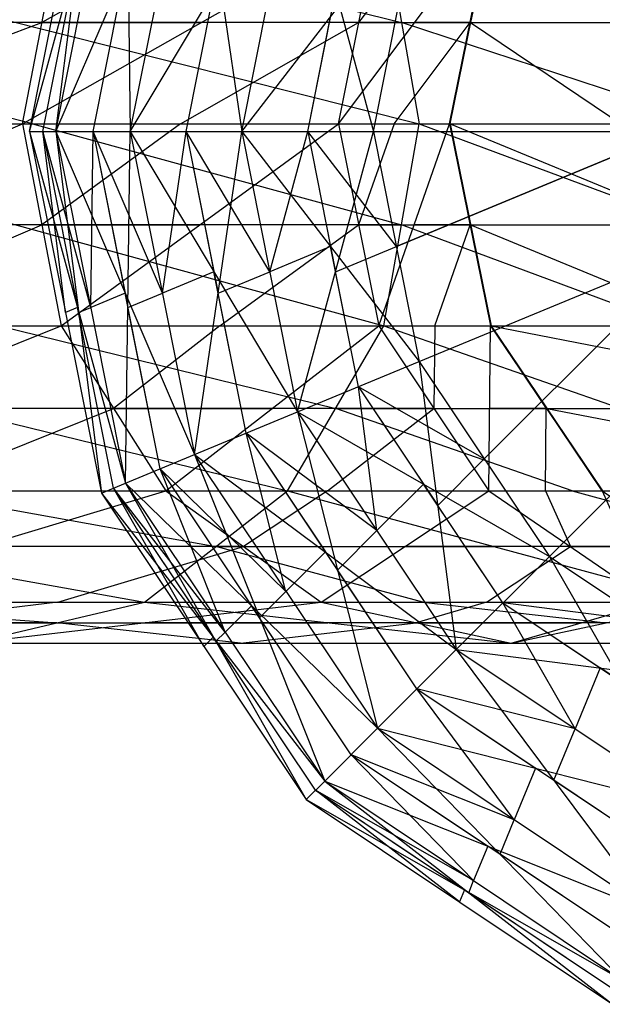
# Model space of a CAD drawing. Units: millimetres. Extents: x -622 to 144, y -709 to -45.
# Drawn here: x 79 to 93, y -708 to -684 of the extents above; entities that cross this region are included whole.
import ezdxf

# ---------------------------------------------------------------- set-up
doc = ezdxf.new("R2010")
doc.units = ezdxf.units.MM
doc.header["$MEASUREMENT"] = 0
doc.layers.add('estructura metaica', color=7, linetype='Continuous', true_color=0x000000)

msp = doc.modelspace()

# ---------------------------------------------------------------- linework, layer by layer
at = {"layer": 'estructura metaica', "color": 0}
for p, q in [((79.536, -687.049, 8.234), (81.235, -678.508, 8.234)), ((80.155, -687.049, 5.124), (81.235, -678.508, 8.234)), ((79.536, -687.049, 8.234), (81.806, -678.745, 11.345)), ((80.155, -687.049, 5.124), (81.806, -678.745, 5.124)), ((80.155, -687.049, 11.345), (81.806, -678.745, 11.345)), ((81.806, -678.745, 5.124), (81.916, -687.049, 2.487)), ((80.155, -687.049, 11.345), (83.434, -679.419, 13.981)), ((81.916, -687.049, 2.487), (83.434, -679.419, 2.487)), ((81.916, -687.049, 13.981), (83.434, -679.419, 13.981)), ((83.434, -679.419, 2.487), (84.553, -687.049, 0.725)), ((81.916, -687.049, 13.981), (85.87, -680.428, 15.743)), ((84.553, -687.049, 0.725), (85.87, -680.428, 0.725)), ((84.553, -687.049, 15.743), (85.87, -680.428, 15.743)), ((85.87, -680.428, 0.725), (87.663, -687.049, 0.107)), ((84.553, -687.049, 15.743), (88.744, -681.618, 16.362)), ((87.663, -687.049, 0.107), (88.744, -681.618, 0.107)), ((87.663, -687.049, 16.362), (88.744, -681.618, 16.362)), ((69.717, -682.085, 571.65), (88.746, -686.861, 546.416)), ((78.813, -682.085, 558.788), (88.328, -684.473, 546.171)), ((79.372, -686.861, 508.936), (80.281, -682.085, 509.275)), ((79.372, -686.861, 508.936), (87.789, -682.085, 481.956)), ((84.035, -682.085, 495.615), (79.826, -684.473, 509.105)), ((86.835, -686.861, 481.783), (87.789, -682.085, 481.956)), ((86.835, -686.861, 481.783), (90.43, -682.085, 452.871)), ((89.11, -682.085, 467.413), (87.312, -684.473, 481.869)), ((87.91, -682.085, 545.926), (88.746, -686.861, 546.416)), ((89.463, -686.861, 452.867), (90.43, -682.085, 452.871)), ((89.463, -686.861, 452.867), (90.441, -682.085, 404.5)), ((89.476, -686.861, 17.175), (90.441, -682.085, 17.175)), ((89.476, -686.861, 65.591), (90.441, -682.085, 17.175)), ((89.476, -686.861, 65.591), (90.441, -682.085, 65.591)), ((89.476, -686.861, 114.007), (90.441, -682.085, 65.591)), ((89.476, -686.861, 114.007), (90.441, -682.085, 114.007)), ((89.476, -686.861, 259.254), (90.441, -682.085, 259.254)), ((89.476, -686.861, 259.254), (90.441, -682.085, 210.838)), ((89.476, -686.861, 307.669), (90.441, -682.085, 259.254)), ((89.476, -686.861, 307.669), (90.441, -682.085, 307.669)), ((89.476, -686.861, 356.085), (90.441, -682.085, 307.669)), ((89.476, -686.861, 356.085), (90.441, -682.085, 356.085)), ((89.476, -686.861, 404.5), (90.441, -682.085, 356.085)), ((89.476, -686.861, 404.5), (90.441, -682.085, 404.5)), ((89.476, -686.861, 162.422), (90.441, -682.085, 114.007)), ((89.476, -686.861, 162.422), (90.441, -682.085, 162.422)), ((89.476, -686.861, 210.838), (90.441, -682.085, 162.422)), ((89.476, -686.861, 210.838), (90.441, -682.085, 210.838)), ((90.436, -682.085, 428.685), (89.947, -684.473, 452.869)), ((90.441, -682.085, 41.383), (89.958, -684.473, 65.591)), ((90.441, -682.085, 89.799), (89.958, -684.473, 114.007)), ((90.441, -682.085, 138.214), (89.958, -684.473, 162.422)), ((90.441, -682.085, 186.63), (89.958, -684.473, 210.838)), ((90.441, -682.085, 235.046), (89.958, -684.473, 259.254)), ((90.441, -682.085, 283.461), (89.958, -684.473, 307.669)), ((90.441, -682.085, 331.877), (89.958, -684.473, 356.085)), ((90.441, -682.085, 380.293), (89.958, -684.473, 404.5)), ((79.845, -687.049, 6.679), (80.695, -682.779, 6.679)), ((79.845, -687.049, 9.789), (80.671, -682.897, 9.789)), ((81.035, -687.049, 3.806), (81.861, -682.897, 3.806)), ((81.035, -687.049, 12.663), (81.794, -683.234, 12.663)), ((83.235, -687.049, 1.606), (83.994, -683.234, 1.606)), ((83.235, -687.049, 14.862), (83.893, -683.739, 14.862)), ((86.108, -687.049, 0.416), (86.767, -683.739, 0.416)), ((79.602, -686.861, 559.346), (70.088, -684.473, 571.962)), ((73.429, -686.861, 521.445), (79.826, -684.473, 509.105)), ((79.826, -684.473, 509.105), (73.883, -684.473, 521.615)), ((88.328, -684.473, 546.171), (79.231, -684.473, 559.033)), ((79.826, -684.473, 509.105), (83.581, -684.473, 495.446)), ((83.104, -686.861, 495.359), (87.312, -684.473, 481.869)), ((87.312, -684.473, 481.869), (83.581, -684.473, 495.446)), ((86.108, -687.049, 16.052), (86.648, -684.334, 16.052)), ((87.312, -684.473, 481.869), (88.633, -684.473, 467.327)), ((88.149, -686.861, 467.325), (89.947, -684.473, 452.869)), ((88.328, -684.473, 546.171), (95.188, -684.473, 531.736)), ((95.606, -686.861, 531.981), (88.328, -684.473, 546.171)), ((89.947, -684.473, 452.869), (88.633, -684.473, 467.327)), ((89.47, -686.861, 428.684), (89.958, -684.473, 404.5)), ((89.476, -686.861, 41.383), (89.958, -684.473, 17.175)), ((89.476, -686.861, 89.799), (89.958, -684.473, 65.591)), ((89.476, -686.861, 138.214), (89.958, -684.473, 114.007)), ((89.476, -686.861, 186.63), (89.958, -684.473, 162.422)), ((89.476, -686.861, 235.046), (89.958, -684.473, 210.838)), ((89.476, -686.861, 283.461), (89.958, -684.473, 259.254)), ((89.476, -686.861, 331.877), (89.958, -684.473, 307.669)), ((89.476, -686.861, 380.293), (89.958, -684.473, 356.085)), ((89.947, -684.473, 452.869), (89.952, -684.473, 428.684)), ((89.958, -684.473, 404.5), (89.952, -684.473, 428.684)), ((89.958, -684.473, 17.175), (99.953, -691.2, 17.175)), ((89.958, -684.473, 17.175), (89.958, -684.473, 41.383)), ((89.958, -684.473, 65.591), (89.958, -684.473, 41.383)), ((89.958, -684.473, 65.591), (89.958, -684.473, 89.799)), ((89.958, -684.473, 114.007), (89.958, -684.473, 89.799)), ((89.958, -684.473, 114.007), (89.958, -684.473, 138.214)), ((89.958, -684.473, 162.422), (89.958, -684.473, 138.214)), ((89.958, -684.473, 162.422), (89.958, -684.473, 186.63)), ((89.958, -684.473, 210.838), (89.958, -684.473, 186.63)), ((89.958, -684.473, 210.838), (89.958, -684.473, 235.046)), ((89.958, -684.473, 259.254), (89.958, -684.473, 235.046)), ((89.958, -684.473, 259.254), (89.958, -684.473, 283.461)), ((89.958, -684.473, 307.669), (89.958, -684.473, 283.461)), ((89.958, -684.473, 307.669), (89.958, -684.473, 331.877)), ((89.958, -684.473, 356.085), (89.958, -684.473, 331.877)), ((89.958, -684.473, 356.085), (89.958, -684.473, 380.293)), ((89.958, -684.473, 404.5), (89.958, -684.473, 380.293)), ((67.485, -686.861, 533.955), (79.372, -686.861, 508.936)), ((68.321, -691.636, 534.445), (79.372, -686.861, 508.936)), ((70.458, -686.861, 572.275), (87.91, -691.636, 545.926)), ((70.458, -686.861, 572.275), (88.746, -686.861, 546.416)), ((79.372, -686.861, 508.936), (80.281, -691.636, 509.275)), ((79.372, -686.861, 508.936), (86.835, -686.861, 481.783)), ((79.602, -686.861, 559.346), (88.328, -689.248, 546.171)), ((83.104, -686.861, 495.359), (79.826, -689.248, 509.105)), ((80.281, -691.636, 509.275), (86.835, -686.861, 481.783)), ((86.835, -686.861, 481.783), (87.789, -691.636, 481.956)), ((86.835, -686.861, 481.783), (89.463, -686.861, 452.867)), ((88.149, -686.861, 467.325), (87.312, -689.248, 481.869)), ((87.789, -691.636, 481.956), (89.463, -686.861, 452.867)), ((87.91, -691.636, 545.926), (88.746, -686.861, 546.416)), ((88.746, -686.861, 546.416), (101.559, -691.636, 517.206)), ((88.746, -686.861, 546.416), (102.467, -686.861, 517.545)), ((89.463, -686.861, 452.867), (89.476, -686.861, 404.5)), ((89.463, -686.861, 452.867), (90.43, -691.636, 452.871)), ((89.47, -686.861, 428.684), (89.947, -689.248, 452.869)), ((89.476, -686.861, 17.175), (89.476, -686.861, 65.591)), ((89.476, -686.861, 17.175), (90.441, -691.636, 17.175)), ((89.476, -686.861, 17.175), (90.441, -691.636, 65.591)), ((89.476, -686.861, 17.175), (110.43, -695.539, 17.175)), ((89.476, -686.861, 65.591), (89.476, -686.861, 114.007)), ((89.476, -686.861, 65.591), (90.441, -691.636, 65.591)), ((89.476, -686.861, 65.591), (90.441, -691.636, 114.007)), ((89.476, -686.861, 114.007), (89.476, -686.861, 162.422)), ((89.476, -686.861, 114.007), (90.441, -691.636, 114.007)), ((89.476, -686.861, 114.007), (90.441, -691.636, 162.422)), ((89.476, -686.861, 259.254), (89.476, -686.861, 307.669)), ((89.476, -686.861, 259.254), (89.476, -686.861, 210.838)), ((89.476, -686.861, 259.254), (90.441, -691.636, 259.254)), ((89.476, -686.861, 259.254), (90.441, -691.636, 307.669)), ((89.476, -686.861, 307.669), (89.476, -686.861, 356.085)), ((89.476, -686.861, 307.669), (90.441, -691.636, 307.669)), ((89.476, -686.861, 307.669), (90.441, -691.636, 356.085)), ((89.476, -686.861, 356.085), (89.476, -686.861, 404.5)), ((89.476, -686.861, 356.085), (90.441, -691.636, 356.085)), ((89.476, -686.861, 356.085), (90.441, -691.636, 404.5)), ((89.476, -686.861, 404.5), (90.43, -691.636, 452.871)), ((89.476, -686.861, 404.5), (90.441, -691.636, 404.5)), ((89.476, -686.861, 162.422), (89.476, -686.861, 210.838)), ((89.476, -686.861, 162.422), (90.441, -691.636, 162.422)), ((89.476, -686.861, 162.422), (90.441, -691.636, 210.838)), ((89.476, -686.861, 210.838), (90.441, -691.636, 259.254)), ((89.476, -686.861, 210.838), (90.441, -691.636, 210.838)), ((89.476, -686.861, 41.383), (89.958, -689.248, 65.591)), ((89.476, -686.861, 89.799), (89.958, -689.248, 114.007)), ((89.476, -686.861, 138.214), (89.958, -689.248, 162.422)), ((89.476, -686.861, 186.63), (89.958, -689.248, 210.838)), ((89.476, -686.861, 235.046), (89.958, -689.248, 259.254)), ((89.476, -686.861, 283.461), (89.958, -689.248, 307.669)), ((89.476, -686.861, 331.877), (89.958, -689.248, 356.085)), ((89.476, -686.861, 380.293), (89.958, -689.248, 404.5)), ((79.536, -687.049, 8.234), (80.155, -687.049, 5.124)), ((79.536, -687.049, 8.234), (80.155, -687.049, 11.345)), ((79.536, -687.049, 8.234), (81.235, -695.591, 8.234)), ((79.536, -687.049, 8.234), (81.806, -695.354, 5.124)), ((79.845, -687.049, 9.789), (80.695, -691.32, 9.789)), ((80.385, -691.32, 8.234), (79.845, -687.049, 9.789)), ((79.845, -687.049, 6.679), (80.671, -691.202, 6.679)), ((80.98, -691.202, 5.124), (79.845, -687.049, 6.679)), ((80.155, -687.049, 5.124), (81.806, -695.354, 5.124)), ((80.155, -687.049, 5.124), (81.916, -687.049, 2.487)), ((80.155, -687.049, 5.124), (83.434, -694.68, 2.487)), ((80.155, -687.049, 11.345), (81.235, -695.591, 8.234)), ((80.155, -687.049, 11.345), (81.806, -695.354, 11.345)), ((80.155, -687.049, 11.345), (81.916, -687.049, 13.981)), ((80.98, -691.202, 11.345), (81.035, -687.049, 12.663)), ((81.035, -687.049, 12.663), (81.861, -691.202, 12.663)), ((81.035, -687.049, 3.806), (81.794, -690.865, 3.806)), ((82.675, -690.865, 2.487), (81.035, -687.049, 3.806)), ((81.806, -695.354, 11.345), (81.916, -687.049, 13.981)), ((81.916, -687.049, 2.487), (83.434, -694.68, 2.487)), ((81.916, -687.049, 2.487), (84.553, -687.049, 0.725)), ((81.916, -687.049, 2.487), (85.87, -693.671, 0.725)), ((81.916, -687.049, 13.981), (83.434, -694.68, 13.981)), ((81.916, -687.049, 13.981), (84.553, -687.049, 15.743)), ((82.675, -690.865, 13.981), (83.235, -687.049, 14.862)), ((83.235, -687.049, 14.862), (83.994, -690.865, 14.862)), ((83.235, -687.049, 1.606), (83.893, -690.36, 1.606)), ((85.212, -690.36, 0.725), (83.235, -687.049, 1.606)), ((83.434, -694.68, 13.981), (84.553, -687.049, 15.743)), ((84.553, -687.049, 0.725), (85.87, -693.671, 0.725)), ((84.553, -687.049, 0.725), (87.663, -687.049, 0.107)), ((84.553, -687.049, 0.725), (88.744, -692.481, 0.107)), ((84.553, -687.049, 15.743), (85.87, -693.671, 15.743)), ((84.553, -687.049, 15.743), (87.663, -687.049, 16.362)), ((85.212, -690.36, 15.743), (86.108, -687.049, 16.052)), ((85.87, -693.671, 15.743), (87.663, -687.049, 16.362)), ((86.108, -687.049, 0.416), (86.648, -689.765, 0.416)), ((88.204, -689.765, 0.107), (86.108, -687.049, 0.416)), ((86.108, -687.049, 16.052), (86.767, -690.36, 16.052)), ((87.663, -687.049, 0.107), (88.744, -692.481, 0.107)), ((87.663, -687.049, 0.107), (101.856, -687.049, 0.107)), ((87.663, -687.049, 16.362), (88.744, -692.481, 16.362)), ((87.663, -687.049, 16.362), (101.856, -687.049, 16.362)), ((94.76, -687.049, 0.107), (88.204, -689.765, 0.107)), ((88.204, -689.765, 16.362), (94.76, -687.049, 16.362)), ((88.744, -692.481, 0.107), (101.856, -687.049, 0.107)), ((88.744, -692.481, 16.362), (101.856, -687.049, 16.362)), ((91.82, -697.085, 0.107), (101.856, -687.049, 0.107)), ((91.82, -697.085, 16.362), (101.856, -687.049, 16.362)), ((79.826, -689.248, 509.105), (73.847, -689.248, 521.69)), ((74.301, -691.636, 521.86), (79.826, -689.248, 509.105)), ((88.328, -689.248, 546.171), (79.184, -689.248, 559.101)), ((79.826, -689.248, 509.105), (83.558, -689.248, 495.529)), ((87.312, -689.248, 481.869), (83.558, -689.248, 495.529)), ((84.035, -691.636, 495.615), (87.312, -689.248, 481.869)), ((87.312, -689.248, 481.869), (88.626, -689.248, 467.411)), ((88.328, -689.248, 546.171), (95.152, -689.248, 531.811)), ((94.734, -691.636, 531.566), (88.328, -689.248, 546.171)), ((89.947, -689.248, 452.869), (88.626, -689.248, 467.411)), ((89.11, -691.636, 467.413), (89.947, -689.248, 452.869)), ((89.947, -689.248, 452.869), (89.953, -689.248, 428.685)), ((89.958, -689.248, 404.5), (89.953, -689.248, 428.685)), ((89.958, -689.248, 17.175), (100.436, -693.588, 17.175)), ((89.958, -689.248, 17.175), (89.958, -689.248, 41.383)), ((90.441, -691.636, 41.383), (89.958, -689.248, 17.175)), ((89.958, -689.248, 65.591), (89.958, -689.248, 41.383)), ((89.958, -689.248, 65.591), (89.958, -689.248, 89.799)), ((90.441, -691.636, 89.799), (89.958, -689.248, 65.591)), ((89.958, -689.248, 114.007), (89.958, -689.248, 89.799)), ((89.958, -689.248, 114.007), (89.958, -689.248, 138.214)), ((90.441, -691.636, 138.214), (89.958, -689.248, 114.007)), ((89.958, -689.248, 162.422), (89.958, -689.248, 138.214)), ((89.958, -689.248, 162.422), (89.958, -689.248, 186.63)), ((90.441, -691.636, 186.63), (89.958, -689.248, 162.422)), ((89.958, -689.248, 210.838), (89.958, -689.248, 186.63)), ((89.958, -689.248, 210.838), (89.958, -689.248, 235.046)), ((90.441, -691.636, 235.046), (89.958, -689.248, 210.838)), ((89.958, -689.248, 259.254), (89.958, -689.248, 235.046)), ((89.958, -689.248, 259.254), (89.958, -689.248, 283.461)), ((90.441, -691.636, 283.461), (89.958, -689.248, 259.254)), ((89.958, -689.248, 307.669), (89.958, -689.248, 283.461)), ((89.958, -689.248, 307.669), (89.958, -689.248, 331.877)), ((90.441, -691.636, 331.877), (89.958, -689.248, 307.669)), ((89.958, -689.248, 356.085), (89.958, -689.248, 331.877)), ((89.958, -689.248, 356.085), (89.958, -689.248, 380.293)), ((90.441, -691.636, 380.293), (89.958, -689.248, 356.085)), ((89.958, -689.248, 404.5), (89.958, -689.248, 380.293)), ((90.436, -691.636, 428.685), (89.958, -689.248, 404.5)), ((86.648, -689.765, 0.416), (85.212, -690.36, 0.725)), ((87.307, -693.076, 0.416), (86.648, -689.765, 0.416)), ((86.767, -690.36, 16.052), (88.204, -689.765, 16.362)), ((95.3, -689.765, 0.107), (90.282, -694.783, 0.107)), ((90.282, -694.783, 16.362), (95.3, -689.765, 16.362)), ((83.893, -690.36, 1.606), (82.675, -690.865, 2.487)), ((84.652, -694.176, 1.606), (83.893, -690.36, 1.606)), ((83.994, -690.865, 14.862), (85.212, -690.36, 15.743)), ((87.307, -693.076, 16.052), (86.767, -690.36, 16.052)), ((81.794, -690.865, 3.806), (80.98, -691.202, 5.124)), ((82.62, -695.017, 3.806), (81.794, -690.865, 3.806)), ((81.861, -691.202, 12.663), (82.675, -690.865, 13.981)), ((84.652, -694.176, 14.862), (83.994, -690.865, 14.862)), ((80.671, -691.202, 6.679), (80.385, -691.32, 8.234)), ((81.521, -695.473, 6.679), (80.671, -691.202, 6.679)), ((80.695, -691.32, 9.789), (80.98, -691.202, 11.345)), ((82.62, -695.017, 12.663), (81.861, -691.202, 12.663)), ((81.521, -695.473, 9.789), (80.695, -691.32, 9.789)), ((68.321, -691.636, 534.445), (80.281, -691.636, 509.275)), ((69.717, -691.636, 571.65), (85.63, -695.539, 544.59)), ((69.717, -691.636, 571.65), (87.91, -691.636, 545.926)), ((70.601, -695.539, 535.781), (80.281, -691.636, 509.275)), ((78.813, -691.636, 558.788), (86.77, -693.588, 545.258)), ((80.281, -691.636, 509.275), (82.757, -695.539, 510.198)), ((80.281, -691.636, 509.275), (87.789, -691.636, 481.956)), ((84.035, -691.636, 495.615), (81.519, -693.588, 509.736)), ((82.757, -695.539, 510.198), (87.789, -691.636, 481.956)), ((85.63, -695.539, 544.59), (87.91, -691.636, 545.926)), ((87.789, -691.636, 481.956), (90.389, -695.539, 482.429)), ((87.789, -691.636, 481.956), (90.43, -691.636, 452.871)), ((87.91, -691.636, 545.926), (99.083, -695.539, 516.283)), ((87.91, -691.636, 545.926), (101.559, -691.636, 517.206)), ((89.11, -691.636, 467.413), (89.089, -693.588, 482.192)), ((90.389, -695.539, 482.429), (90.43, -691.636, 452.871)), ((90.43, -691.636, 452.871), (90.441, -691.636, 404.5)), ((90.43, -691.636, 452.871), (93.065, -695.539, 452.881)), ((90.436, -691.636, 428.685), (91.747, -693.588, 452.876)), ((90.441, -691.636, 17.175), (90.441, -691.636, 65.591)), ((90.441, -691.636, 17.175), (93.074, -695.539, 17.175)), ((90.441, -691.636, 17.175), (93.074, -695.539, 65.591)), ((90.441, -691.636, 17.175), (110.43, -695.539, 17.175)), ((90.441, -691.636, 65.591), (90.441, -691.636, 114.007)), ((90.441, -691.636, 65.591), (93.074, -695.539, 65.591)), ((90.441, -691.636, 65.591), (93.074, -695.539, 114.007)), ((90.441, -691.636, 114.007), (90.441, -691.636, 162.422)), ((90.441, -691.636, 114.007), (93.074, -695.539, 114.007)), ((90.441, -691.636, 114.007), (93.074, -695.539, 162.422)), ((90.441, -691.636, 259.254), (90.441, -691.636, 307.669)), ((90.441, -691.636, 259.254), (90.441, -691.636, 210.838)), ((90.441, -691.636, 259.254), (93.074, -695.539, 259.254)), ((90.441, -691.636, 259.254), (93.074, -695.539, 307.669)), ((90.441, -691.636, 307.669), (90.441, -691.636, 356.085)), ((90.441, -691.636, 307.669), (93.074, -695.539, 307.669)), ((90.441, -691.636, 307.669), (93.074, -695.539, 356.085)), ((90.441, -691.636, 356.085), (90.441, -691.636, 404.5)), ((90.441, -691.636, 356.085), (93.074, -695.539, 356.085)), ((90.441, -691.636, 356.085), (93.074, -695.539, 404.5)), ((90.441, -691.636, 404.5), (93.065, -695.539, 452.881)), ((90.441, -691.636, 404.5), (93.074, -695.539, 404.5)), ((90.441, -691.636, 162.422), (90.441, -691.636, 210.838)), ((90.441, -691.636, 162.422), (93.074, -695.539, 162.422)), ((90.441, -691.636, 162.422), (93.074, -695.539, 210.838)), ((90.441, -691.636, 210.838), (93.074, -695.539, 259.254)), ((90.441, -691.636, 210.838), (93.074, -695.539, 210.838)), ((90.441, -691.636, 41.383), (91.757, -693.588, 65.591)), ((90.441, -691.636, 89.799), (91.757, -693.588, 114.007)), ((90.441, -691.636, 138.214), (91.757, -693.588, 162.422)), ((90.441, -691.636, 186.63), (91.757, -693.588, 210.838)), ((90.441, -691.636, 235.046), (91.757, -693.588, 259.254)), ((90.441, -691.636, 283.461), (91.757, -693.588, 307.669)), ((90.441, -691.636, 331.877), (91.757, -693.588, 356.085)), ((90.441, -691.636, 380.293), (91.757, -693.588, 404.5)), ((85.87, -693.671, 0.725), (88.744, -692.481, 0.107)), ((85.87, -693.671, 15.743), (88.744, -692.481, 16.362)), ((88.744, -692.481, 0.107), (91.82, -697.085, 0.107)), ((88.744, -692.481, 16.362), (89.621, -699.285, 15.743)), ((88.744, -692.481, 16.362), (91.82, -697.085, 16.362)), ((87.307, -693.076, 0.416), (88.845, -695.378, 0.416)), ((90.282, -694.783, 0.107), (87.307, -693.076, 0.416)), ((87.307, -693.076, 16.052), (89.182, -695.883, 16.052)), ((87.746, -696.478, 15.743), (87.307, -693.076, 16.052)), ((81.519, -693.588, 509.736), (75.441, -693.588, 522.528)), ((76.679, -695.539, 522.989), (81.519, -693.588, 509.736)), ((86.77, -693.588, 545.258), (77.674, -693.588, 558.12)), ((81.519, -693.588, 509.736), (85.273, -693.588, 496.077)), ((89.089, -693.588, 482.192), (85.273, -693.588, 496.077)), ((86.573, -695.539, 496.313), (89.089, -693.588, 482.192)), ((86.77, -693.588, 545.258), (93.496, -693.588, 531.105)), ((92.356, -695.539, 530.437), (86.77, -693.588, 545.258)), ((89.089, -693.588, 482.192), (90.41, -693.588, 467.65)), ((91.747, -693.588, 452.876), (90.41, -693.588, 467.65)), ((91.727, -695.539, 467.655), (91.747, -693.588, 452.876)), ((91.747, -693.588, 452.876), (91.753, -693.588, 428.691)), ((91.757, -693.588, 404.5), (91.753, -693.588, 428.691)), ((91.757, -693.588, 17.175), (101.752, -695.539, 17.175)), ((91.757, -693.588, 17.175), (91.757, -693.588, 41.383)), ((93.074, -695.539, 41.383), (91.757, -693.588, 17.175)), ((91.757, -693.588, 65.591), (91.757, -693.588, 41.383)), ((91.757, -693.588, 65.591), (91.757, -693.588, 89.799)), ((93.074, -695.539, 89.799), (91.757, -693.588, 65.591)), ((91.757, -693.588, 114.007), (91.757, -693.588, 89.799)), ((91.757, -693.588, 114.007), (91.757, -693.588, 138.214)), ((93.074, -695.539, 138.214), (91.757, -693.588, 114.007)), ((91.757, -693.588, 162.422), (91.757, -693.588, 138.214)), ((91.757, -693.588, 162.422), (91.757, -693.588, 186.63)), ((93.074, -695.539, 186.63), (91.757, -693.588, 162.422)), ((91.757, -693.588, 210.838), (91.757, -693.588, 186.63)), ((91.757, -693.588, 210.838), (91.757, -693.588, 235.046)), ((93.074, -695.539, 235.046), (91.757, -693.588, 210.838)), ((91.757, -693.588, 259.254), (91.757, -693.588, 235.046)), ((91.757, -693.588, 259.254), (91.757, -693.588, 283.461)), ((93.074, -695.539, 283.461), (91.757, -693.588, 259.254)), ((91.757, -693.588, 307.669), (91.757, -693.588, 283.461)), ((91.757, -693.588, 307.669), (91.757, -693.588, 331.877)), ((93.074, -695.539, 331.877), (91.757, -693.588, 307.669)), ((91.757, -693.588, 356.085), (91.757, -693.588, 331.877)), ((91.757, -693.588, 356.085), (91.757, -693.588, 380.293)), ((93.074, -695.539, 380.293), (91.757, -693.588, 356.085)), ((91.757, -693.588, 404.5), (91.757, -693.588, 380.293)), ((93.069, -695.539, 428.691), (91.757, -693.588, 404.5)), ((83.434, -694.68, 2.487), (85.87, -693.671, 0.725)), ((83.434, -694.68, 13.981), (85.87, -693.671, 15.743)), ((85.87, -693.671, 0.725), (89.621, -699.285, 0.725)), ((85.87, -693.671, 0.725), (91.82, -697.085, 0.107)), ((85.87, -693.671, 15.743), (87.757, -701.149, 13.981)), ((85.87, -693.671, 15.743), (89.621, -699.285, 15.743)), ((84.652, -694.176, 14.862), (86.813, -697.41, 14.862)), ((85.595, -697.915, 13.981), (84.652, -694.176, 14.862)), ((84.652, -694.176, 1.606), (86.528, -696.982, 1.606)), ((87.746, -696.478, 0.725), (84.652, -694.176, 1.606)), ((81.806, -695.354, 5.124), (83.434, -694.68, 2.487)), ((81.806, -695.354, 11.345), (83.434, -694.68, 13.981)), ((83.434, -694.68, 2.487), (87.757, -701.149, 2.487)), ((83.434, -694.68, 2.487), (89.621, -699.285, 0.725)), ((83.434, -694.68, 13.981), (86.511, -702.395, 11.345)), ((83.434, -694.68, 13.981), (87.757, -701.149, 13.981)), ((89.182, -695.883, 16.052), (90.282, -694.783, 16.362)), ((82.62, -695.017, 12.663), (84.972, -698.537, 12.663)), ((84.159, -698.875, 11.345), (82.62, -695.017, 12.663)), ((82.62, -695.017, 3.806), (84.782, -698.252, 3.806)), ((85.595, -697.915, 2.487), (82.62, -695.017, 3.806)), ((81.235, -695.591, 8.234), (81.806, -695.354, 5.124)), ((81.235, -695.591, 8.234), (81.806, -695.354, 11.345)), ((81.806, -695.354, 5.124), (86.511, -702.395, 5.124)), ((81.806, -695.354, 5.124), (87.757, -701.149, 2.487)), ((81.806, -695.354, 11.345), (86.073, -702.832, 8.234)), ((81.806, -695.354, 11.345), (86.511, -702.395, 11.345)), ((88.845, -695.378, 0.416), (87.746, -696.478, 0.725)), ((90.721, -698.185, 0.416), (88.845, -695.378, 0.416)), ((67.698, -695.539, 569.947), (82.251, -698.171, 542.61)), ((67.698, -695.539, 569.947), (85.63, -695.539, 544.59)), ((70.601, -695.539, 535.781), (82.757, -695.539, 510.198)), ((73.98, -698.171, 537.761), (82.757, -695.539, 510.198)), ((76.664, -695.539, 557.268), (83.941, -696.855, 543.6)), ((81.235, -695.591, 8.234), (86.073, -702.832, 8.234)), ((81.235, -695.591, 8.234), (86.511, -702.395, 5.124)), ((81.521, -695.473, 9.789), (83.94, -699.093, 9.789)), ((83.654, -699.212, 8.234), (81.521, -695.473, 9.789)), ((81.521, -695.473, 6.679), (83.873, -698.993, 6.679)), ((84.159, -698.875, 5.124), (81.521, -695.473, 6.679)), ((82.251, -698.171, 542.61), (85.63, -695.539, 544.59)), ((82.757, -695.539, 510.198), (86.427, -698.171, 511.566)), ((82.757, -695.539, 510.198), (90.389, -695.539, 482.429)), ((86.573, -695.539, 496.313), (84.592, -696.855, 510.882)), ((85.63, -695.539, 544.59), (95.412, -698.171, 514.915)), ((85.63, -695.539, 544.59), (99.083, -695.539, 516.283)), ((86.427, -698.171, 511.566), (90.389, -695.539, 482.429)), ((90.389, -695.539, 482.429), (93.065, -695.539, 452.881)), ((90.389, -695.539, 482.429), (94.244, -698.171, 483.13)), ((91.727, -695.539, 467.655), (92.317, -696.855, 482.779)), ((92.356, -695.539, 530.437), (97.247, -696.855, 515.599)), ((93.065, -695.539, 452.881), (93.074, -695.539, 404.5)), ((93.065, -695.539, 452.881), (94.244, -698.171, 483.13)), ((93.065, -695.539, 452.881), (96.971, -698.171, 452.897)), ((93.069, -695.539, 428.691), (95.018, -696.855, 452.889)), ((90.721, -698.185, 16.052), (89.182, -695.883, 16.052)), ((86.813, -697.41, 14.862), (87.746, -696.478, 15.743)), ((83.941, -696.855, 543.6), (74.974, -696.855, 556.278)), ((84.592, -696.855, 510.882), (78.368, -696.855, 523.98)), ((80.204, -698.171, 524.664), (84.592, -696.855, 510.882)), ((83.941, -696.855, 543.6), (90.521, -696.855, 529.753)), ((88.831, -698.171, 528.762), (83.941, -696.855, 543.6)), ((84.592, -696.855, 510.882), (88.408, -696.855, 496.997)), ((92.317, -696.855, 482.779), (88.408, -696.855, 496.997)), ((90.336, -698.171, 497.348), (92.317, -696.855, 482.779)), ((97.247, -696.855, 515.599), (90.521, -696.855, 529.753)), ((92.317, -696.855, 482.779), (93.655, -696.855, 468.005)), ((86.528, -696.982, 1.606), (85.595, -697.915, 2.487)), ((88.689, -700.217, 1.606), (86.528, -696.982, 1.606)), ((89.621, -699.285, 0.725), (91.82, -697.085, 0.107)), ((89.621, -699.285, 15.743), (91.82, -697.085, 16.362)), ((91.82, -697.085, 0.107), (96.425, -700.162, 0.107)), ((91.82, -697.085, 16.362), (95.235, -703.035, 15.743)), ((91.82, -697.085, 16.362), (96.425, -700.162, 16.362)), ((88.689, -700.217, 14.862), (86.813, -697.41, 14.862)), ((84.972, -698.537, 12.663), (85.595, -697.915, 13.981)), ((64.704, -698.171, 567.422), (82.251, -698.171, 542.61)), ((73.477, -698.171, 555.016), (80.183, -698.654, 541.398)), ((73.98, -698.171, 537.761), (86.427, -698.171, 511.566)), ((80.204, -698.171, 524.664), (76.048, -698.654, 538.974)), ((78.115, -699.137, 540.186), (82.251, -698.171, 542.61)), ((78.115, -699.137, 540.186), (86.427, -698.171, 511.566)), ((82.251, -698.171, 542.61), (90.92, -699.137, 513.24)), ((82.251, -698.171, 542.61), (95.412, -698.171, 514.915)), ((84.782, -698.252, 3.806), (84.159, -698.875, 5.124)), ((87.134, -701.772, 3.806), (84.782, -698.252, 3.806)), ((86.427, -698.171, 511.566), (90.92, -699.137, 513.24)), ((86.427, -698.171, 511.566), (94.244, -698.171, 483.13)), ((90.336, -698.171, 497.348), (88.674, -698.654, 512.403)), ((88.831, -698.171, 528.762), (93.166, -698.654, 514.078)), ((90.721, -698.185, 0.416), (93.023, -699.723, 0.416)), ((94.123, -698.624, 0.107), (90.721, -698.185, 0.416)), ((90.721, -698.185, 16.052), (93.527, -700.06, 16.052)), ((92.428, -701.16, 15.743), (90.721, -698.185, 16.052)), ((90.92, -699.137, 513.24), (94.244, -698.171, 483.13)), ((90.92, -699.137, 513.24), (95.412, -698.171, 514.915)), ((80.183, -698.654, 541.398), (71.41, -698.654, 553.804)), ((76.048, -698.654, 538.974), (82.271, -698.654, 525.876)), ((80.183, -698.654, 541.398), (86.585, -698.654, 527.925)), ((84.518, -699.137, 526.713), (80.183, -698.654, 541.398)), ((88.674, -698.654, 512.403), (82.271, -698.654, 525.876)), ((84.518, -699.137, 526.713), (88.674, -698.654, 512.403)), ((87.134, -701.772, 12.663), (84.972, -698.537, 12.663)), ((93.166, -698.654, 514.078), (86.585, -698.654, 527.925)), ((88.674, -698.654, 512.403), (92.582, -698.654, 498.185)), ((96.603, -698.654, 483.558), (92.582, -698.654, 498.185)), ((83.94, -699.093, 9.789), (84.159, -698.875, 11.345)), ((78.115, -699.137, 540.186), (90.92, -699.137, 513.24)), ((83.873, -698.993, 6.679), (83.654, -699.212, 8.234)), ((86.292, -702.614, 6.679), (83.873, -698.993, 6.679)), ((86.292, -702.614, 9.789), (83.94, -699.093, 9.789)), ((90.92, -699.137, 513.24), (98.962, -699.137, 483.987)), ((87.757, -701.149, 2.487), (89.621, -699.285, 0.725)), ((87.757, -701.149, 13.981), (89.621, -699.285, 15.743)), ((89.621, -699.285, 0.725), (95.235, -703.035, 0.725)), ((89.621, -699.285, 0.725), (96.425, -700.162, 0.107)), ((89.621, -699.285, 15.743), (94.226, -705.472, 13.981)), ((89.621, -699.285, 15.743), (95.235, -703.035, 15.743)), ((93.023, -699.723, 0.416), (92.428, -701.16, 0.725)), ((95.83, -701.599, 0.416), (93.023, -699.723, 0.416)), ((88.689, -700.217, 14.862), (91.923, -702.378, 14.862)), ((90.991, -703.31, 13.981), (88.689, -700.217, 14.862)), ((88.689, -700.217, 1.606), (91.496, -702.092, 1.606)), ((92.428, -701.16, 0.725), (88.689, -700.217, 1.606)), ((86.511, -702.395, 5.124), (87.757, -701.149, 2.487)), ((86.511, -702.395, 11.345), (87.757, -701.149, 13.981)), ((87.757, -701.149, 2.487), (94.226, -705.472, 2.487)), ((87.757, -701.149, 2.487), (95.235, -703.035, 0.725)), ((87.757, -701.149, 13.981), (93.551, -707.099, 11.345)), ((87.757, -701.149, 13.981), (94.226, -705.472, 13.981)), ((91.923, -702.378, 14.862), (92.428, -701.16, 15.743)), ((87.134, -701.772, 12.663), (90.654, -704.124, 12.663)), ((90.031, -704.747, 11.345), (87.134, -701.772, 12.663)), ((87.134, -701.772, 3.806), (90.368, -703.933, 3.806)), ((90.991, -703.31, 2.487), (87.134, -701.772, 3.806)), ((91.496, -702.092, 1.606), (90.991, -703.31, 2.487)), ((94.73, -704.253, 1.606), (91.496, -702.092, 1.606)), ((86.073, -702.832, 8.234), (86.511, -702.395, 5.124)), ((86.073, -702.832, 8.234), (86.511, -702.395, 11.345)), ((86.511, -702.395, 5.124), (93.551, -707.099, 5.124)), ((86.511, -702.395, 5.124), (94.226, -705.472, 2.487)), ((86.511, -702.395, 11.345), (93.315, -707.671, 8.234)), ((86.511, -702.395, 11.345), (93.551, -707.099, 11.345)), ((94.73, -704.253, 14.862), (91.923, -702.378, 14.862)), ((86.292, -702.614, 9.789), (89.913, -705.033, 9.789)), ((89.694, -705.252, 8.234), (86.292, -702.614, 9.789)), ((86.292, -702.614, 6.679), (89.812, -704.966, 6.679)), ((90.031, -704.747, 5.124), (86.292, -702.614, 6.679)), ((86.073, -702.832, 8.234), (93.315, -707.671, 8.234)), ((86.073, -702.832, 8.234), (93.551, -707.099, 5.124)), ((90.654, -704.124, 12.663), (90.991, -703.31, 13.981)), ((90.368, -703.933, 3.806), (90.031, -704.747, 5.124)), ((93.888, -706.285, 3.806), (90.368, -703.933, 3.806)), ((93.888, -706.285, 12.663), (90.654, -704.124, 12.663)), ((89.913, -705.033, 9.789), (90.031, -704.747, 11.345)), ((89.812, -704.966, 6.679), (89.694, -705.252, 8.234)), ((93.433, -707.385, 6.679), (89.812, -704.966, 6.679)), ((93.433, -707.385, 9.789), (89.913, -705.033, 9.789))]:
    msp.add_line(p, q, dxfattribs=at)

doc.saveas('drawing.dxf')
